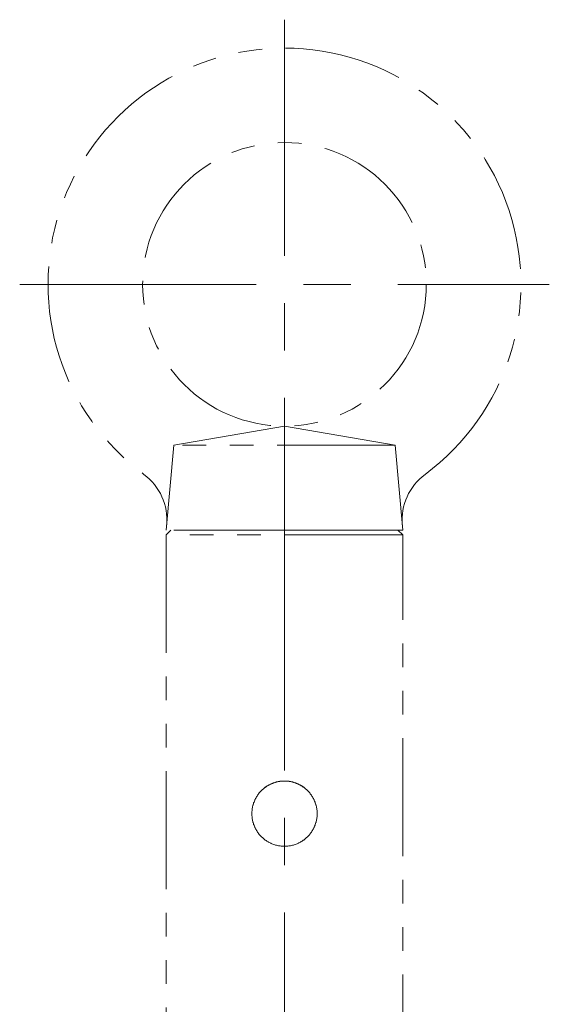
# Model space of a CAD drawing. Extents: x -10923 to -9096, y -276 to 1378.
# Drawn here: x -9579 to -9523, y -140 to -36 of the extents above; entities that cross this region are included whole.
import ezdxf

# ---------------------------------------------------------------- set-up
doc = ezdxf.new("R2010")
doc.units = 0
doc.header["$MEASUREMENT"] = 0
doc.linetypes.add('CENTER', pattern=[2, 1.25, -0.25, 0.25, -0.25])
doc.linetypes.add('PHANTOM2', pattern=[1.25, 0.625, -0.125, 0.125, -0.125, 0.125, -0.125])
doc.layers.add('中心線', color=7, linetype='CENTER', lineweight=13)
doc.layers.add('二点鎖線', color=7, linetype='PHANTOM2', lineweight=13)

msp = doc.modelspace()

# ---------------------------------------------------------------- linework, layer by layer
at = {"layer": '中心線', "ltscale": 20}
for p, q in [((-9550.84, -36.19), (-9550.84, -95.89)), ((-9578.84, -64.19), (-9522.84, -64.19)), ((-9550.84, -275.64), (-9550.84, -88.74)), ((-9550.84, -88.99), (-9550.84, -100.19))]:
    msp.add_line(p, q, dxfattribs=at)
at = {"layer": '二点鎖線', "ltscale": 20}
for p, q in [((-9562.55, -81.19), (-9550.84, -79.19)), ((-9539.12, -81.19), (-9550.84, -79.19)), ((-9563.34, -90.19), (-9562.55, -81.19)), ((-9539.12, -81.19), (-9562.55, -81.19)), ((-9538.34, -90.19), (-9539.12, -81.19)), ((-9562.84, -90.19), (-9563.34, -90.69)), ((-9538.34, -90.19), (-9563.34, -90.19)), ((-9538.84, -90.19), (-9562.84, -90.19)), ((-9562.54, -90.19), (-9539.14, -90.19)), ((-9538.34, -90.69), (-9538.84, -90.19)), ((-9538.34, -90.69), (-9563.34, -90.69)), ((-9563.34, -90.69), (-9563.34, -249.69)), ((-9538.34, -249.69), (-9538.34, -90.69))]:
    msp.add_line(p, q, dxfattribs=at)
for points in [[(-9550.84, -116.74), (-9550.89, -116.74), (-9550.98, -116.74), (-9551.08, -116.75), (-9551.13, -116.75), (-9551.18, -116.76), (-9551.28, -116.77), (-9551.38, -116.78), (-9551.48, -116.8), (-9551.58, -116.82), (-9551.68, -116.84), (-9551.73, -116.86), (-9551.78, -116.87), (-9551.87, -116.9), (-9551.97, -116.93), (-9552.07, -116.97), (-9552.16, -117), (-9552.25, -117.04), (-9552.3, -117.07), (-9552.35, -117.09), (-9552.44, -117.13), (-9552.53, -117.18), (-9552.57, -117.21), (-9552.62, -117.23), (-9552.7, -117.29), (-9552.79, -117.34), (-9552.83, -117.37), (-9552.87, -117.4), (-9552.95, -117.46), (-9553.02, -117.52), (-9553.1, -117.59), (-9553.17, -117.65), (-9553.24, -117.72), (-9553.28, -117.75), (-9553.31, -117.79), (-9553.38, -117.86), (-9553.44, -117.93), (-9553.51, -118), (-9553.57, -118.08), (-9553.63, -118.16), (-9553.66, -118.2), (-9553.69, -118.24), (-9553.74, -118.33), (-9553.79, -118.41), (-9553.85, -118.5), (-9553.89, -118.59), (-9553.94, -118.68), (-9553.96, -118.73), (-9553.98, -118.77), (-9554.02, -118.87), (-9554.06, -118.96), (-9554.1, -119.06), (-9554.13, -119.15), (-9554.16, -119.25), (-9554.17, -119.3), (-9554.18, -119.35), (-9554.21, -119.45), (-9554.23, -119.55), (-9554.24, -119.65), (-9554.26, -119.75), (-9554.27, -119.85), (-9554.27, -119.9), (-9554.28, -119.95), (-9554.28, -120.04), (-9554.29, -120.14), (-9554.29, -120.19), (-9554.29, -120.24), (-9554.28, -120.34), (-9554.28, -120.43), (-9554.27, -120.48), (-9554.27, -120.53), (-9554.26, -120.63), (-9554.24, -120.73), (-9554.23, -120.83), (-9554.21, -120.93), (-9554.18, -121.03), (-9554.17, -121.08), (-9554.16, -121.13), (-9554.13, -121.23), (-9554.1, -121.32), (-9554.06, -121.42), (-9554.02, -121.51), (-9553.98, -121.61), (-9553.96, -121.65), (-9553.94, -121.7), (-9553.89, -121.79), (-9553.85, -121.88), (-9553.79, -121.97), (-9553.74, -122.05), (-9553.69, -122.14), (-9553.66, -122.18), (-9553.63, -122.22), (-9553.57, -122.3), (-9553.51, -122.38), (-9553.44, -122.45), (-9553.38, -122.52), (-9553.31, -122.6), (-9553.28, -122.63), (-9553.24, -122.66), (-9553.17, -122.73), (-9553.1, -122.79), (-9553.02, -122.86), (-9552.95, -122.92), (-9552.87, -122.98), (-9552.83, -123.01), (-9552.79, -123.04), (-9552.7, -123.09), (-9552.62, -123.15), (-9552.57, -123.17), (-9552.53, -123.2), (-9552.44, -123.25), (-9552.35, -123.29), (-9552.3, -123.31), (-9552.25, -123.34), (-9552.16, -123.38), (-9552.07, -123.41), (-9551.97, -123.45), (-9551.87, -123.48), (-9551.78, -123.51), (-9551.73, -123.52), (-9551.68, -123.54), (-9551.58, -123.56), (-9551.48, -123.58), (-9551.38, -123.6), (-9551.28, -123.61), (-9551.18, -123.62), (-9551.13, -123.63), (-9551.08, -123.63), (-9550.98, -123.64), (-9550.89, -123.64), (-9550.84, -123.64)], [(-9550.84, -123.64), (-9550.89, -123.64), (-9550.98, -123.64), (-9551.08, -123.63), (-9551.13, -123.63), (-9551.18, -123.62), (-9551.28, -123.61), (-9551.38, -123.6), (-9551.48, -123.58), (-9551.58, -123.56), (-9551.68, -123.54), (-9551.73, -123.52), (-9551.78, -123.51), (-9551.87, -123.48), (-9551.97, -123.45), (-9552.07, -123.41), (-9552.16, -123.38), (-9552.25, -123.34), (-9552.3, -123.31), (-9552.35, -123.29), (-9552.44, -123.25), (-9552.53, -123.2), (-9552.57, -123.17), (-9552.62, -123.15), (-9552.7, -123.09), (-9552.79, -123.04), (-9552.83, -123.01), (-9552.87, -122.98), (-9552.95, -122.92), (-9553.02, -122.86), (-9553.1, -122.79), (-9553.17, -122.73), (-9553.24, -122.66), (-9553.28, -122.63), (-9553.31, -122.6), (-9553.38, -122.52), (-9553.44, -122.45), (-9553.51, -122.38), (-9553.57, -122.3), (-9553.63, -122.22), (-9553.66, -122.18), (-9553.69, -122.14), (-9553.74, -122.05), (-9553.79, -121.97), (-9553.85, -121.88), (-9553.89, -121.79), (-9553.94, -121.7), (-9553.96, -121.65), (-9553.98, -121.61), (-9554.02, -121.51), (-9554.06, -121.42), (-9554.1, -121.32), (-9554.13, -121.23), (-9554.16, -121.13), (-9554.17, -121.08), (-9554.18, -121.03), (-9554.21, -120.93), (-9554.23, -120.83), (-9554.24, -120.73), (-9554.26, -120.63), (-9554.27, -120.53), (-9554.27, -120.48), (-9554.28, -120.43), (-9554.28, -120.34), (-9554.29, -120.24), (-9554.29, -120.19), (-9554.29, -120.14), (-9554.28, -120.04), (-9554.28, -119.95), (-9554.27, -119.9), (-9554.27, -119.85), (-9554.26, -119.75), (-9554.24, -119.65), (-9554.23, -119.55), (-9554.21, -119.45), (-9554.18, -119.35), (-9554.17, -119.3), (-9554.16, -119.25), (-9554.13, -119.15), (-9554.1, -119.06), (-9554.06, -118.96), (-9554.02, -118.87), (-9553.98, -118.77), (-9553.96, -118.73), (-9553.94, -118.68), (-9553.89, -118.59), (-9553.85, -118.5), (-9553.79, -118.41), (-9553.74, -118.33), (-9553.69, -118.24), (-9553.66, -118.2), (-9553.63, -118.16), (-9553.57, -118.08), (-9553.51, -118), (-9553.44, -117.93), (-9553.38, -117.86), (-9553.31, -117.79), (-9553.28, -117.75), (-9553.24, -117.72), (-9553.17, -117.65), (-9553.1, -117.59), (-9553.02, -117.52), (-9552.95, -117.46), (-9552.87, -117.4), (-9552.83, -117.37), (-9552.79, -117.34), (-9552.7, -117.29), (-9552.62, -117.23), (-9552.57, -117.21), (-9552.53, -117.18), (-9552.44, -117.13), (-9552.35, -117.09), (-9552.3, -117.07), (-9552.25, -117.04), (-9552.16, -117), (-9552.07, -116.97), (-9551.97, -116.93), (-9551.87, -116.9), (-9551.78, -116.87), (-9551.73, -116.86), (-9551.68, -116.84), (-9551.58, -116.82), (-9551.48, -116.8), (-9551.38, -116.78), (-9551.28, -116.77), (-9551.18, -116.76), (-9551.13, -116.75), (-9551.08, -116.75), (-9550.98, -116.74), (-9550.89, -116.74), (-9550.84, -116.74)], [(-9553.17, -117.65), (-9553.17, -117.65), (-9553.17, -117.64), (-9553.16, -117.64), (-9553.16, -117.64), (-9553.16, -117.64), (-9553.15, -117.63), (-9553.15, -117.63), (-9553.14, -117.62), (-9553.13, -117.61), (-9553.12, -117.6), (-9553.11, -117.59), (-9553.1, -117.59), (-9553.09, -117.58), (-9553.07, -117.56), (-9553.05, -117.55), (-9553.03, -117.53), (-9553.01, -117.51), (-9553, -117.5), (-9552.99, -117.5), (-9552.97, -117.48), (-9552.94, -117.46), (-9552.93, -117.45), (-9552.92, -117.44), (-9552.89, -117.42), (-9552.86, -117.4), (-9552.85, -117.38), (-9552.83, -117.37), (-9552.8, -117.35), (-9552.77, -117.33), (-9552.73, -117.31), (-9552.7, -117.29), (-9552.66, -117.26), (-9552.64, -117.25), (-9552.62, -117.24), (-9552.58, -117.21), (-9552.54, -117.19), (-9552.5, -117.16), (-9552.45, -117.14), (-9552.4, -117.11), (-9552.37, -117.1), (-9552.35, -117.09), (-9552.29, -117.06), (-9552.24, -117.04), (-9552.18, -117.01), (-9552.12, -116.99), (-9552.06, -116.96), (-9552.03, -116.95), (-9552, -116.94), (-9551.94, -116.92), (-9551.87, -116.9), (-9551.8, -116.88), (-9551.73, -116.86), (-9551.66, -116.84), (-9551.62, -116.83), (-9551.58, -116.82), (-9551.5, -116.8), (-9551.41, -116.79), (-9551.33, -116.78), (-9551.24, -116.76), (-9551.15, -116.75), (-9551.11, -116.75), (-9551.1, -116.75), (-9551.08, -116.75), (-9551.07, -116.75), (-9551.06, -116.75), (-9551.05, -116.75), (-9551.04, -116.75), (-9551.02, -116.75), (-9551.01, -116.74), (-9550.99, -116.74), (-9550.98, -116.74), (-9550.97, -116.74), (-9550.96, -116.74), (-9550.95, -116.74), (-9550.93, -116.74), (-9550.92, -116.74), (-9550.9, -116.74), (-9550.89, -116.74), (-9550.88, -116.74), (-9550.87, -116.74), (-9550.86, -116.74), (-9550.84, -116.74), (-9550.84, -116.74), (-9550.83, -116.74), (-9550.82, -116.74), (-9550.8, -116.74), (-9550.79, -116.74), (-9550.79, -116.74), (-9550.77, -116.74), (-9550.76, -116.74), (-9550.74, -116.74), (-9550.73, -116.74), (-9550.71, -116.74), (-9550.7, -116.74), (-9550.7, -116.74), (-9550.68, -116.74), (-9550.67, -116.74), (-9550.65, -116.75), (-9550.64, -116.75), (-9550.62, -116.75), (-9550.61, -116.75), (-9550.61, -116.75), (-9550.59, -116.75), (-9550.58, -116.75), (-9550.57, -116.75), (-9550.56, -116.75), (-9550.55, -116.75), (-9550.53, -116.75), (-9550.52, -116.75), (-9550.52, -116.76), (-9550.5, -116.76), (-9550.49, -116.76), (-9550.43, -116.76), (-9550.35, -116.78), (-9550.26, -116.79), (-9550.18, -116.8), (-9550.1, -116.82), (-9550.06, -116.83), (-9550.02, -116.84), (-9549.94, -116.86), (-9549.87, -116.88), (-9549.8, -116.9), (-9549.74, -116.92), (-9549.67, -116.94), (-9549.64, -116.95), (-9549.61, -116.96), (-9549.55, -116.99), (-9549.49, -117.01), (-9549.44, -117.04), (-9549.38, -117.06), (-9549.33, -117.09), (-9549.3, -117.1), (-9549.28, -117.11), (-9549.23, -117.14), (-9549.18, -117.16), (-9549.13, -117.19), (-9549.09, -117.21), (-9549.05, -117.24), (-9549.03, -117.25), (-9549.01, -117.26), (-9548.98, -117.29), (-9548.94, -117.31), (-9548.91, -117.33), (-9548.88, -117.35), (-9548.84, -117.37), (-9548.83, -117.38), (-9548.81, -117.4), (-9548.79, -117.42), (-9548.76, -117.44), (-9548.74, -117.45), (-9548.73, -117.46), (-9548.71, -117.48), (-9548.68, -117.5), (-9548.67, -117.5), (-9548.66, -117.51), (-9548.64, -117.53), (-9548.62, -117.55), (-9548.6, -117.56), (-9548.59, -117.58), (-9548.57, -117.59), (-9548.57, -117.59), (-9548.56, -117.6), (-9548.55, -117.61), (-9548.54, -117.62), (-9548.53, -117.63), (-9548.52, -117.63), (-9548.52, -117.64), (-9548.51, -117.64), (-9548.51, -117.64), (-9548.51, -117.64), (-9548.51, -117.65), (-9548.51, -117.65)], [(-9548.51, -117.65), (-9548.51, -117.65), (-9548.51, -117.64), (-9548.51, -117.64), (-9548.51, -117.64), (-9548.52, -117.64), (-9548.52, -117.63), (-9548.53, -117.63), (-9548.54, -117.62), (-9548.55, -117.61), (-9548.56, -117.6), (-9548.57, -117.59), (-9548.57, -117.59), (-9548.59, -117.57), (-9548.6, -117.56), (-9548.62, -117.55), (-9548.64, -117.53), (-9548.66, -117.51), (-9548.67, -117.5), (-9548.68, -117.49), (-9548.71, -117.48), (-9548.73, -117.46), (-9548.75, -117.45), (-9548.76, -117.44), (-9548.79, -117.42), (-9548.81, -117.4), (-9548.83, -117.39), (-9548.84, -117.38), (-9548.87, -117.35), (-9548.91, -117.33), (-9548.94, -117.31), (-9548.98, -117.29), (-9549.01, -117.26), (-9549.03, -117.25), (-9549.05, -117.24), (-9549.1, -117.21), (-9549.14, -117.19), (-9549.19, -117.16), (-9549.23, -117.14), (-9549.28, -117.11), (-9549.31, -117.1), (-9549.33, -117.08), (-9549.39, -117.06), (-9549.44, -117.03), (-9549.5, -117.01), (-9549.56, -116.99), (-9549.61, -116.96), (-9549.64, -116.95), (-9549.67, -116.94), (-9549.74, -116.92), (-9549.8, -116.9), (-9549.87, -116.88), (-9549.95, -116.86), (-9550.02, -116.84), (-9550.06, -116.83), (-9550.1, -116.82), (-9550.18, -116.8), (-9550.26, -116.79), (-9550.35, -116.77), (-9550.44, -116.76), (-9550.52, -116.75), (-9550.57, -116.75), (-9550.58, -116.75), (-9550.59, -116.75), (-9550.61, -116.75), (-9550.61, -116.75), (-9550.62, -116.75), (-9550.63, -116.75), (-9550.65, -116.75), (-9550.66, -116.74), (-9550.68, -116.74), (-9550.69, -116.74), (-9550.7, -116.74), (-9550.71, -116.74), (-9550.72, -116.74), (-9550.74, -116.74), (-9550.75, -116.74), (-9550.77, -116.74), (-9550.78, -116.74), (-9550.79, -116.74), (-9550.8, -116.74), (-9550.81, -116.74), (-9550.83, -116.74), (-9550.84, -116.74), (-9550.84, -116.74), (-9550.86, -116.74), (-9550.87, -116.74), (-9550.88, -116.74), (-9550.89, -116.74), (-9550.9, -116.74), (-9550.92, -116.74), (-9550.93, -116.74), (-9550.95, -116.74), (-9550.96, -116.74), (-9550.97, -116.74), (-9550.98, -116.74), (-9550.99, -116.74), (-9551.01, -116.74), (-9551.02, -116.75), (-9551.04, -116.75), (-9551.05, -116.75), (-9551.06, -116.75), (-9551.07, -116.75), (-9551.08, -116.75), (-9551.1, -116.75), (-9551.1, -116.75), (-9551.11, -116.75), (-9551.13, -116.75), (-9551.14, -116.75), (-9551.15, -116.75), (-9551.16, -116.75), (-9551.17, -116.76), (-9551.19, -116.76), (-9551.24, -116.76), (-9551.33, -116.77), (-9551.41, -116.79), (-9551.5, -116.8), (-9551.58, -116.82), (-9551.62, -116.83), (-9551.66, -116.84), (-9551.73, -116.86), (-9551.8, -116.88), (-9551.87, -116.9), (-9551.94, -116.92), (-9552, -116.94), (-9552.03, -116.95), (-9552.06, -116.96), (-9552.12, -116.99), (-9552.18, -117.01), (-9552.24, -117.04), (-9552.29, -117.06), (-9552.35, -117.09), (-9552.37, -117.1), (-9552.4, -117.11), (-9552.45, -117.14), (-9552.49, -117.16), (-9552.54, -117.19), (-9552.58, -117.21), (-9552.62, -117.24), (-9552.64, -117.25), (-9552.66, -117.26), (-9552.7, -117.29), (-9552.73, -117.31), (-9552.77, -117.33), (-9552.8, -117.35), (-9552.83, -117.37), (-9552.85, -117.38), (-9552.86, -117.4), (-9552.89, -117.42), (-9552.92, -117.44), (-9552.93, -117.45), (-9552.94, -117.46), (-9552.97, -117.48), (-9552.99, -117.5), (-9553, -117.5), (-9553.01, -117.51), (-9553.03, -117.53), (-9553.05, -117.55), (-9553.07, -117.56), (-9553.09, -117.58), (-9553.1, -117.59), (-9553.11, -117.59), (-9553.12, -117.6), (-9553.13, -117.61), (-9553.14, -117.62), (-9553.15, -117.63), (-9553.15, -117.63), (-9553.16, -117.64), (-9553.16, -117.64), (-9553.16, -117.64), (-9553.17, -117.64), (-9553.17, -117.65), (-9553.17, -117.65)], [(-9550.84, -123.64), (-9550.79, -123.64), (-9550.69, -123.64), (-9550.59, -123.63), (-9550.54, -123.63), (-9550.49, -123.62), (-9550.39, -123.61), (-9550.3, -123.6), (-9550.2, -123.58), (-9550.1, -123.56), (-9550, -123.54), (-9549.95, -123.52), (-9549.9, -123.51), (-9549.8, -123.48), (-9549.7, -123.45), (-9549.61, -123.41), (-9549.51, -123.38), (-9549.42, -123.34), (-9549.37, -123.31), (-9549.33, -123.29), (-9549.24, -123.25), (-9549.15, -123.2), (-9549.1, -123.17), (-9549.06, -123.15), (-9548.97, -123.09), (-9548.89, -123.04), (-9548.85, -123.01), (-9548.81, -122.98), (-9548.73, -122.92), (-9548.65, -122.86), (-9548.57, -122.79), (-9548.5, -122.73), (-9548.43, -122.66), (-9548.4, -122.63), (-9548.36, -122.6), (-9548.3, -122.52), (-9548.23, -122.45), (-9548.17, -122.38), (-9548.11, -122.3), (-9548.05, -122.22), (-9548.02, -122.18), (-9547.99, -122.14), (-9547.93, -122.05), (-9547.88, -121.97), (-9547.83, -121.88), (-9547.78, -121.79), (-9547.74, -121.7), (-9547.71, -121.65), (-9547.69, -121.61), (-9547.65, -121.51), (-9547.61, -121.42), (-9547.58, -121.32), (-9547.55, -121.23), (-9547.52, -121.13), (-9547.5, -121.08), (-9547.49, -121.03), (-9547.47, -120.93), (-9547.45, -120.83), (-9547.43, -120.73), (-9547.42, -120.63), (-9547.4, -120.53), (-9547.4, -120.48), (-9547.4, -120.43), (-9547.39, -120.34), (-9547.39, -120.24), (-9547.39, -120.19), (-9547.39, -120.14), (-9547.39, -120.04), (-9547.4, -119.95), (-9547.4, -119.9), (-9547.4, -119.85), (-9547.42, -119.75), (-9547.43, -119.65), (-9547.45, -119.55), (-9547.47, -119.45), (-9547.49, -119.35), (-9547.5, -119.3), (-9547.52, -119.25), (-9547.55, -119.15), (-9547.58, -119.06), (-9547.61, -118.96), (-9547.65, -118.87), (-9547.69, -118.77), (-9547.71, -118.73), (-9547.74, -118.68), (-9547.78, -118.59), (-9547.83, -118.5), (-9547.88, -118.41), (-9547.93, -118.33), (-9547.99, -118.24), (-9548.02, -118.2), (-9548.05, -118.16), (-9548.11, -118.08), (-9548.17, -118), (-9548.23, -117.93), (-9548.3, -117.86), (-9548.36, -117.79), (-9548.4, -117.75), (-9548.43, -117.72), (-9548.5, -117.65), (-9548.57, -117.59), (-9548.65, -117.52), (-9548.73, -117.46), (-9548.81, -117.4), (-9548.85, -117.37), (-9548.89, -117.34), (-9548.97, -117.29), (-9549.06, -117.23), (-9549.1, -117.21), (-9549.15, -117.18), (-9549.24, -117.13), (-9549.33, -117.09), (-9549.37, -117.07), (-9549.42, -117.04), (-9549.51, -117), (-9549.61, -116.97), (-9549.7, -116.93), (-9549.8, -116.9), (-9549.9, -116.87), (-9549.95, -116.86), (-9550, -116.84), (-9550.1, -116.82), (-9550.2, -116.8), (-9550.3, -116.78), (-9550.39, -116.77), (-9550.49, -116.76), (-9550.54, -116.75), (-9550.59, -116.75), (-9550.69, -116.74), (-9550.79, -116.74), (-9550.84, -116.74)], [(-9550.84, -116.74), (-9550.79, -116.74), (-9550.69, -116.74), (-9550.59, -116.75), (-9550.54, -116.75), (-9550.49, -116.76), (-9550.39, -116.77), (-9550.3, -116.78), (-9550.2, -116.8), (-9550.1, -116.82), (-9550, -116.84), (-9549.95, -116.86), (-9549.9, -116.87), (-9549.8, -116.9), (-9549.7, -116.93), (-9549.61, -116.97), (-9549.51, -117), (-9549.42, -117.04), (-9549.37, -117.07), (-9549.33, -117.09), (-9549.24, -117.13), (-9549.15, -117.18), (-9549.1, -117.21), (-9549.06, -117.23), (-9548.97, -117.29), (-9548.89, -117.34), (-9548.85, -117.37), (-9548.81, -117.4), (-9548.73, -117.46), (-9548.65, -117.52), (-9548.57, -117.59), (-9548.5, -117.65), (-9548.43, -117.72), (-9548.4, -117.75), (-9548.36, -117.79), (-9548.3, -117.86), (-9548.23, -117.93), (-9548.17, -118), (-9548.11, -118.08), (-9548.05, -118.16), (-9548.02, -118.2), (-9547.99, -118.24), (-9547.93, -118.33), (-9547.88, -118.41), (-9547.83, -118.5), (-9547.78, -118.59), (-9547.74, -118.68), (-9547.71, -118.73), (-9547.69, -118.77), (-9547.65, -118.87), (-9547.61, -118.96), (-9547.58, -119.06), (-9547.55, -119.15), (-9547.52, -119.25), (-9547.5, -119.3), (-9547.49, -119.35), (-9547.47, -119.45), (-9547.45, -119.55), (-9547.43, -119.65), (-9547.42, -119.75), (-9547.4, -119.85), (-9547.4, -119.9), (-9547.4, -119.95), (-9547.39, -120.04), (-9547.39, -120.14), (-9547.39, -120.19), (-9547.39, -120.24), (-9547.39, -120.34), (-9547.4, -120.43), (-9547.4, -120.48), (-9547.4, -120.53), (-9547.42, -120.63), (-9547.43, -120.73), (-9547.45, -120.83), (-9547.47, -120.93), (-9547.49, -121.03), (-9547.5, -121.08), (-9547.52, -121.13), (-9547.55, -121.23), (-9547.58, -121.32), (-9547.61, -121.42), (-9547.65, -121.51), (-9547.69, -121.61), (-9547.71, -121.65), (-9547.74, -121.7), (-9547.78, -121.79), (-9547.83, -121.88), (-9547.88, -121.97), (-9547.93, -122.05), (-9547.99, -122.14), (-9548.02, -122.18), (-9548.05, -122.22), (-9548.11, -122.3), (-9548.17, -122.38), (-9548.23, -122.45), (-9548.3, -122.52), (-9548.36, -122.6), (-9548.4, -122.63), (-9548.43, -122.66), (-9548.5, -122.73), (-9548.57, -122.79), (-9548.65, -122.86), (-9548.73, -122.92), (-9548.81, -122.98), (-9548.85, -123.01), (-9548.89, -123.04), (-9548.97, -123.09), (-9549.06, -123.15), (-9549.1, -123.17), (-9549.15, -123.2), (-9549.24, -123.25), (-9549.33, -123.29), (-9549.37, -123.31), (-9549.42, -123.34), (-9549.51, -123.38), (-9549.61, -123.41), (-9549.7, -123.45), (-9549.8, -123.48), (-9549.9, -123.51), (-9549.95, -123.52), (-9550, -123.54), (-9550.1, -123.56), (-9550.2, -123.58), (-9550.3, -123.6), (-9550.39, -123.61), (-9550.49, -123.62), (-9550.54, -123.63), (-9550.59, -123.63), (-9550.69, -123.64), (-9550.79, -123.64), (-9550.84, -123.64)]]:
    msp.add_lwpolyline(points, dxfattribs=at)
msp.add_circle((-9550.84, -64.19), 15, dxfattribs=at)
for centre, radius, start, end in [((-9550.84, -64.19), 25, 306.476, 233.524), ((-9569.27, -89.12), 6, 355, 53.524), ((-9532.41, -89.12), 6, 126.476, 185)]:
    msp.add_arc(centre, radius, start, end, dxfattribs=at)

doc.saveas('drawing.dxf')
